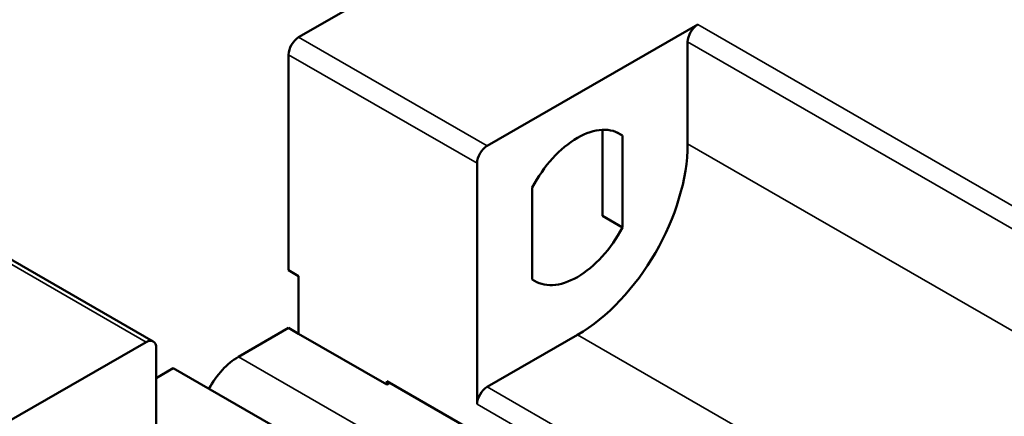
# Model space of a CAD drawing. Units: millimetres. Extents: x 17 to 728, y 8 to 567.
# Drawn here: x 92 to 121, y 505 to 516 of the extents above; entities that cross this region are included whole.
import ezdxf

# ---------------------------------------------------------------- set-up
doc = ezdxf.new("R2010")
doc.units = ezdxf.units.MM
doc.header["$LTSCALE"] = 1.333333
doc.layers.add('Visible Narrow {c3}', color=7, linetype='Continuous', lineweight=35)
doc.layers.add('Visible {c3}', color=7, linetype='Continuous', lineweight=50)

msp = doc.modelspace()

# ---------------------------------------------------------------- linework, layer by layer
at = {"layer": 'Visible Narrow {c3}'}
for p, q in [((124.5392, 508.848), (111.5208, 516.3448)), ((105.3337, 512.7818), (99.7947, 515.9715)), ((111.2262, 515.8344), (124.6612, 508.0977)), ((99.5, 515.4612), (105.039, 512.2715)), ((129.5242, 502.2997), (111.2262, 512.8368)), ((89.7773, 510.2029), (95.3163, 507.0132)), ((126.0165, 496.8399), (107.9853, 507.2234)), ((117.6786, 495.2655), (98.0269, 506.5822)), ((120.3782, 497.0328), (105.3337, 505.6964)), ((105.039, 505.1861), (119.7878, 496.6928))]:
    msp.add_line(p, q, dxfattribs=at)
at = {"layer": 'Visible {c3}'}
for p, q in [((105.3926, 519.1951), (99.7947, 515.9715)), ((111.5208, 516.3448), (105.3337, 512.7818)), ((111.2262, 512.8368), (111.2262, 515.8344)), ((99.5, 509.1252), (99.5, 515.4612)), ((108.7219, 513.2526), (108.7219, 510.7214)), ((109.1494, 513.179), (109.3111, 513.0858)), ((109.3111, 510.3821), (109.3111, 513.0858)), ((105.039, 512.2715), (105.039, 505.1861)), ((106.6595, 508.8551), (106.6595, 511.5589)), ((109.3111, 510.3821), (108.7219, 510.7214)), ((95.5242, 507.0336), (89.9852, 510.2233)), ((99.5, 509.1252), (99.7947, 508.9555)), ((99.7947, 508.9555), (99.7947, 507.2608)), ((99.5, 507.4305), (98.0269, 506.5822)), ((99.7947, 507.2608), (99.5, 507.4305)), ((99.7947, 507.2608), (102.3874, 505.7678)), ((105.3337, 505.6964), (107.9853, 507.2234)), ((95.3163, 507.0132), (87.9506, 502.7716)), ((95.6109, 499.6887), (95.6109, 506.8422)), ((96.1118, 506.2442), (95.6109, 505.9557)), ((104.8181, 501.2306), (96.1118, 506.2442)), ((102.3874, 505.7678), (102.3874, 505.8614)), ((102.3874, 505.8614), (107.1014, 503.1468)), ((102.3874, 505.7678), (102.4687, 505.8146))]:
    msp.add_line(p, q, dxfattribs=at)
for centre, major_axis, start_param, end_param in [((111.5208, 516.0041), (0.2079, 0.3611), 0.7834645, 2.3542608), ((99.7947, 515.6308), (-0.2079, -0.3611), 3.9250571, 5.4958534), ((107.9853, 510.9705), (1.2476, 2.1665), 6.2185877, 7.9147118), ((105.3337, 512.4412), (0.2079, 0.3611), 0.7834645, 2.3542608), ((107.9853, 510.9705), (2.2872, 3.9718), 3.9250571, 5.4958534), ((107.9853, 510.9705), (-1.2476, -2.1665), 6.2185877, 7.9147118), ((95.3163, 506.6725), (0.2079, 0.3611), 5.4958534, 7.0666498), ((98.0269, 505.2196), (-0.8317, -1.4443), 3.9250571, 4.7530762), ((105.3337, 505.3557), (0.2079, 0.3611), 0.7834645, 2.3542608)]:
    msp.add_ellipse(centre, major_axis=major_axis, ratio=0.5780931, start_param=start_param, end_param=end_param, dxfattribs=at)

doc.saveas('drawing.dxf')
